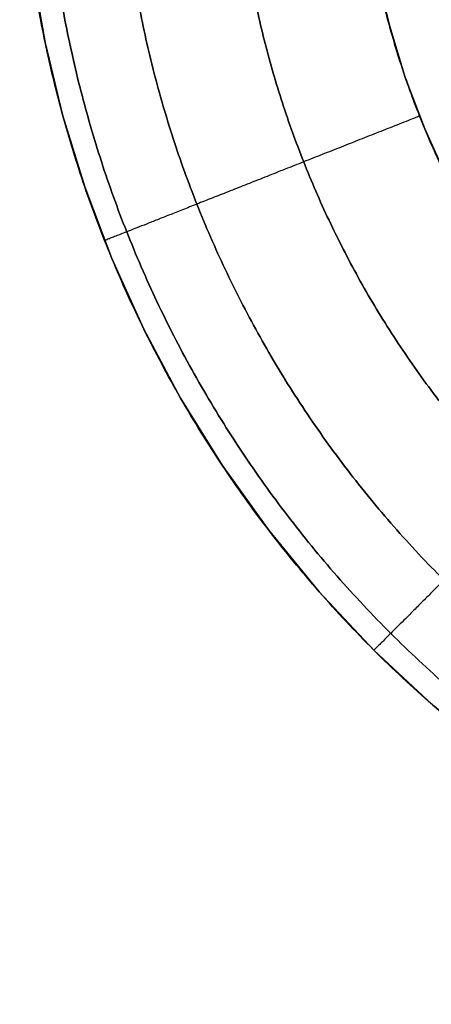
# Model space of a CAD drawing. Units: millimetres. Extents: x -182 to 868, y -1611 to 0.
# Drawn here: x -182 to -174, y -696 to -676 of the extents above; entities that cross this region are included whole.
import ezdxf

# ---------------------------------------------------------------- set-up
doc = ezdxf.new("R2010")
doc.units = ezdxf.units.MM
doc.header["$MEASUREMENT"] = 0
doc.layers.get('0').update_dxf_attribs({"color": 8, "linetype": 'CONTINUOUS'})

# ---------------------------------------------------------------- blocks, each defined once
blk = doc.blocks.new('sgBrepBlock__260774816')
at = {"color": 0, "true_color": 0x000000}
for points in [[(-157.884, -695.902, 396.587), (-159.328, -695.818, 396.587), (-160.795, -695.647, 396.587), (-162.279, -695.383, 396.587), (-163.77, -695.023, 396.587), (-165.261, -694.564, 396.587), (-166.741, -694.004, 396.587), (-168.201, -693.343, 396.587), (-169.631, -692.581, 396.587), (-171.02, -691.72, 396.587), (-172.358, -690.764, 396.587), (-173.635, -689.717, 396.587), (-174.844, -688.586, 396.587), (-175.975, -687.377, 396.587), (-177.021, -686.098, 396.587), (-177.977, -684.76, 396.587), (-178.837, -683.371, 396.587), (-179.598, -681.941, 396.587), (-180.259, -680.48, 396.587), (-180.818, -679, 396.587), (-181.276, -677.509, 396.587), (-181.635, -676.017, 396.587), (-181.899, -674.534, 396.587)], [(-157.682, -688.904, 403.587), (-158.722, -688.844, 403.587), (-159.778, -688.721, 403.587), (-160.846, -688.531, 403.587), (-161.92, -688.272, 403.587), (-162.993, -687.941, 403.587), (-164.059, -687.538, 403.587), (-165.11, -687.062, 403.587), (-166.14, -686.513, 403.587), (-167.14, -685.894, 403.587), (-168.103, -685.205, 403.587), (-169.023, -684.452, 403.587), (-169.893, -683.637, 403.587), (-170.707, -682.766, 403.587), (-171.461, -681.846, 403.587), (-172.149, -680.882, 403.587), (-172.768, -679.882, 403.587), (-173.316, -678.853, 403.587), (-173.792, -677.801, 403.587), (-174.194, -676.735, 403.587), (-174.524, -675.662, 403.587), (-174.783, -674.588, 403.587)]]:
    blk.add_polyline3d(points, dxfattribs=at)
for points in [[(-157.173, -695.42, 399.164), (-157.87, -695.41, 399.164), (-159.285, -695.328, 399.164), (-160.724, -695.16, 399.164), (-162.178, -694.902, 399.164), (-163.64, -694.549, 399.164), (-165.102, -694.099, 399.164), (-166.553, -693.55, 399.164), (-167.984, -692.902, 399.164), (-169.386, -692.155, 399.164), (-170.747, -691.311, 399.164), (-172.059, -690.373, 399.164), (-173.312, -689.347, 399.164), (-174.496, -688.238, 399.164), (-175.605, -687.053, 399.164), (-176.631, -685.8, 399.164), (-177.567, -684.488, 399.164), (-178.411, -683.126, 399.164), (-179.157, -681.724, 399.164), (-179.805, -680.292, 399.164), (-180.353, -678.841, 399.164), (-180.802, -677.379, 399.164), (-181.154, -675.917, 399.164), (-181.412, -674.463, 399.164), (-181.58, -673.024, 399.164), (-181.661, -671.609, 399.164), (-181.671, -670.912, 399.164)], [(-157.172, -693.862, 401.537), (-157.825, -693.852, 401.537), (-159.15, -693.775, 401.537), (-160.497, -693.618, 401.537), (-161.859, -693.376, 401.537), (-163.228, -693.045, 401.537), (-164.597, -692.624, 401.537), (-165.956, -692.11, 401.537), (-167.296, -691.503, 401.537), (-168.608, -690.804, 401.537), (-169.883, -690.013, 401.537), (-171.112, -689.136, 401.537), (-172.285, -688.175, 401.537), (-173.394, -687.136, 401.537), (-174.432, -686.026, 401.537), (-175.392, -684.853, 401.537), (-176.27, -683.624, 401.537), (-177.059, -682.349, 401.537), (-177.758, -681.036, 401.537), (-178.365, -679.696, 401.537), (-178.878, -678.337, 401.537), (-179.299, -676.968, 401.537), (-179.628, -675.599, 401.537), (-179.87, -674.237, 401.537), (-180.027, -672.89, 401.537), (-180.103, -671.564, 401.537), (-180.112, -670.912, 401.537)], [(-157.171, -691.489, 403.095), (-157.756, -691.48, 403.095), (-158.945, -691.411, 403.095), (-160.152, -691.27, 403.095), (-161.373, -691.053, 403.095), (-162.601, -690.757, 403.095), (-163.828, -690.379, 403.095), (-165.046, -689.918, 403.095), (-166.248, -689.374, 403.095), (-167.425, -688.747, 403.095), (-168.568, -688.038, 403.095), (-169.669, -687.251, 403.095), (-170.721, -686.39, 403.095), (-171.715, -685.458, 403.095), (-172.646, -684.463, 403.095), (-173.507, -683.411, 403.095), (-174.294, -682.31, 403.095), (-175.002, -681.166, 403.095), (-175.628, -679.989, 403.095), (-176.172, -678.787, 403.095), (-176.632, -677.569, 403.095), (-177.01, -676.342, 403.095), (-177.305, -675.114, 403.095), (-177.522, -673.893, 403.095), (-177.663, -672.685, 403.095), (-177.731, -671.497, 403.095), (-177.739, -670.912, 403.095)], [(-157.17, -688.912, 403.587), (-157.682, -688.904, 403.587), (-158.722, -688.844, 403.587), (-159.778, -688.721, 403.587), (-160.846, -688.531, 403.587), (-161.92, -688.272, 403.587), (-162.993, -687.941, 403.587), (-164.059, -687.538, 403.587), (-165.11, -687.062, 403.587), (-166.14, -686.513, 403.587), (-167.14, -685.894, 403.587), (-168.103, -685.205, 403.587), (-169.023, -684.452, 403.587), (-169.893, -683.637, 403.587), (-170.707, -682.766, 403.587), (-171.461, -681.846, 403.587), (-172.149, -680.882, 403.587), (-172.768, -679.882, 403.587), (-173.316, -678.853, 403.587), (-173.792, -677.801, 403.587), (-174.194, -676.735, 403.587), (-174.524, -675.662, 403.587), (-174.783, -674.588, 403.587), (-174.972, -673.52, 403.587), (-175.095, -672.463, 403.587), (-175.155, -671.423, 403.587), (-175.162, -670.912, 403.587)], [(-173.899, -677.536, 403.587), (-174.084, -677.609, 403.584), (-174.46, -677.758, 403.561), (-174.842, -677.909, 403.513), (-175.229, -678.062, 403.439), (-175.617, -678.216, 403.339), (-176.006, -678.369, 403.21), (-176.391, -678.522, 403.054), (-176.771, -678.672, 402.868), (-177.144, -678.82, 402.655), (-177.505, -678.963, 402.414), (-177.854, -679.101, 402.147), (-178.187, -679.233, 401.853), (-178.502, -679.357, 401.537), (-178.796, -679.474, 401.198), (-179.069, -679.582, 400.84), (-179.318, -679.68, 400.465), (-179.542, -679.769, 400.076), (-179.74, -679.847, 399.676), (-179.912, -679.916, 399.267), (-180.058, -679.973, 398.852), (-180.177, -680.02, 398.435), (-180.271, -680.057, 398.017), (-180.339, -680.085, 397.601), (-180.384, -680.102, 397.19), (-180.405, -680.111, 396.786), (-180.408, -680.112, 396.587)], [(-169.893, -683.637, 403.587), (-170.034, -683.778, 403.584), (-170.32, -684.064, 403.561), (-170.611, -684.354, 403.513), (-170.904, -684.648, 403.439), (-171.2, -684.943, 403.339), (-171.495, -685.238, 403.21), (-171.788, -685.531, 403.054), (-172.078, -685.821, 402.868), (-172.361, -686.104, 402.655), (-172.636, -686.379, 402.414), (-172.901, -686.644, 402.147), (-173.154, -686.897, 401.853), (-173.394, -687.136, 401.537), (-173.618, -687.36, 401.198), (-173.825, -687.567, 400.84), (-174.015, -687.757, 400.465), (-174.185, -687.927, 400.076), (-174.336, -688.078, 399.676), (-174.467, -688.209, 399.267), (-174.578, -688.319, 398.852), (-174.668, -688.41, 398.435), (-174.74, -688.481, 398.017), (-174.792, -688.533, 397.601), (-174.826, -688.567, 397.19), (-174.842, -688.584, 396.786), (-174.844, -688.586, 396.587)]]:
    blk.add_spline(points, degree=3, dxfattribs=at)
at = {"color": 0, "true_color": 0x000000, "invisible_edges": 15}
for points in [[(-180.679, -673.494, 400.708), (-179.589, -676, 401.489), (-180.022, -673.422, 401.489)], [(-180.022, -673.422, 401.489), (-178.839, -675.83, 402.166), (-179.257, -673.338, 402.166)], [(-180.022, -673.422, 401.489), (-179.589, -676, 401.489), (-178.839, -675.83, 402.166)], [(-179.257, -673.338, 402.166), (-178.009, -675.642, 402.719), (-178.411, -673.245, 402.719)], [(-179.257, -673.338, 402.166), (-178.839, -675.83, 402.166), (-178.009, -675.642, 402.719)], [(-178.411, -673.245, 402.719), (-178.009, -675.642, 402.719), (-177.128, -675.442, 403.135)], [(-181.925, -673.631, 397.698), (-182.013, -673.641, 396.587), (-181.456, -676.424, 397.698)], [(-181.925, -673.631, 397.698), (-181.456, -676.424, 397.698), (-181.643, -673.6, 398.839)], [(-181.643, -673.6, 398.839), (-180.756, -676.265, 399.848), (-181.212, -673.553, 399.848)], [(-181.643, -673.6, 398.839), (-181.18, -676.361, 398.839), (-180.756, -676.265, 399.848)], [(-181.643, -673.6, 398.839), (-181.456, -676.424, 397.698), (-181.18, -676.361, 398.839)], [(-181.212, -673.553, 399.848), (-180.234, -676.147, 400.708), (-180.679, -673.494, 400.708)], [(-181.212, -673.553, 399.848), (-180.756, -676.265, 399.848), (-180.234, -676.147, 400.708)], [(-180.679, -673.494, 400.708), (-180.234, -676.147, 400.708), (-179.589, -676, 401.489)], [(-181.456, -676.424, 397.698), (-182.013, -673.641, 396.587), (-181.543, -676.444, 396.587)], [(-175.462, -675.064, 403.545), (-174.002, -677.27, 403.587), (-174.716, -674.895, 403.587)], [(-177.128, -675.442, 403.135), (-175.451, -677.817, 403.413), (-176.227, -675.238, 403.413)], [(-176.227, -675.238, 403.413), (-175.451, -677.817, 403.413), (-175.462, -675.064, 403.545)], [(-175.462, -675.064, 403.545), (-174.717, -677.54, 403.545), (-174.002, -677.27, 403.587)], [(-175.462, -675.064, 403.545), (-175.451, -677.817, 403.413), (-174.717, -677.54, 403.545)], [(-178.009, -675.642, 402.719), (-176.316, -678.144, 403.135), (-177.128, -675.442, 403.135)], [(-177.128, -675.442, 403.135), (-176.316, -678.144, 403.135), (-175.451, -677.817, 403.413)], [(-178.839, -675.83, 402.166), (-177.16, -678.463, 402.719), (-178.009, -675.642, 402.719)], [(-178.009, -675.642, 402.719), (-177.16, -678.463, 402.719), (-176.316, -678.144, 403.135)], [(-179.589, -676, 401.489), (-177.957, -678.763, 402.166), (-178.839, -675.83, 402.166)], [(-178.839, -675.83, 402.166), (-177.957, -678.763, 402.166), (-177.16, -678.463, 402.719)], [(-180.234, -676.147, 400.708), (-178.676, -679.035, 401.489), (-179.589, -676, 401.489)], [(-179.589, -676, 401.489), (-178.676, -679.035, 401.489), (-177.957, -678.763, 402.166)], [(-181.18, -676.361, 398.839), (-179.796, -679.458, 399.848), (-180.756, -676.265, 399.848)], [(-180.756, -676.265, 399.848), (-179.296, -679.269, 400.708), (-180.234, -676.147, 400.708)], [(-180.756, -676.265, 399.848), (-179.796, -679.458, 399.848), (-179.296, -679.269, 400.708)], [(-180.234, -676.147, 400.708), (-179.296, -679.269, 400.708), (-178.676, -679.035, 401.489)], [(-181.456, -676.424, 397.698), (-181.543, -676.444, 396.587), (-180.551, -679.743, 396.587)], [(-181.456, -676.424, 397.698), (-180.468, -679.711, 397.698), (-181.18, -676.361, 398.839)], [(-181.456, -676.424, 397.698), (-180.551, -679.743, 396.587), (-180.468, -679.711, 397.698)], [(-181.18, -676.361, 398.839), (-180.203, -679.611, 398.839), (-179.796, -679.458, 399.848)], [(-181.18, -676.361, 398.839), (-180.468, -679.711, 397.698), (-180.203, -679.611, 398.839)], [(-174.717, -677.54, 403.545), (-172.932, -679.591, 403.587), (-174.002, -677.27, 403.587)], [(-175.451, -677.817, 403.413), (-174.289, -680.338, 403.413), (-174.717, -677.54, 403.545)], [(-174.717, -677.54, 403.545), (-173.601, -679.96, 403.545), (-172.932, -679.591, 403.587)], [(-174.717, -677.54, 403.545), (-174.289, -680.338, 403.413), (-173.601, -679.96, 403.545)], [(-176.316, -678.144, 403.135), (-174.289, -680.338, 403.413), (-175.451, -677.817, 403.413)], [(-177.16, -678.463, 402.719), (-175.098, -680.784, 403.135), (-176.316, -678.144, 403.135)], [(-176.316, -678.144, 403.135), (-175.098, -680.784, 403.135), (-174.289, -680.338, 403.413)], [(-177.957, -678.763, 402.166), (-175.889, -681.219, 402.719), (-177.16, -678.463, 402.719)], [(-177.16, -678.463, 402.719), (-175.889, -681.219, 402.719), (-175.098, -680.784, 403.135)], [(-178.676, -679.035, 401.489), (-176.635, -681.629, 402.166), (-177.957, -678.763, 402.166)], [(-177.957, -678.763, 402.166), (-176.635, -681.629, 402.166), (-175.889, -681.219, 402.719)], [(-179.296, -679.269, 400.708), (-177.309, -682, 401.489), (-178.676, -679.035, 401.489)], [(-178.676, -679.035, 401.489), (-177.309, -682, 401.489), (-176.635, -681.629, 402.166)], [(-179.796, -679.458, 399.848), (-177.889, -682.32, 400.708), (-179.296, -679.269, 400.708)], [(-179.296, -679.269, 400.708), (-177.889, -682.32, 400.708), (-177.309, -682, 401.489)], [(-180.203, -679.611, 398.839), (-178.358, -682.578, 399.848), (-179.796, -679.458, 399.848)], [(-179.796, -679.458, 399.848), (-178.358, -682.578, 399.848), (-177.889, -682.32, 400.708)], [(-180.468, -679.711, 397.698), (-180.551, -679.743, 396.587), (-179.064, -682.966, 396.587)], [(-180.468, -679.711, 397.698), (-178.986, -682.924, 397.698), (-180.203, -679.611, 398.839)], [(-180.468, -679.711, 397.698), (-179.064, -682.966, 396.587), (-178.986, -682.924, 397.698)], [(-180.203, -679.611, 398.839), (-178.738, -682.787, 398.839), (-178.358, -682.578, 399.848)], [(-180.203, -679.611, 398.839), (-178.986, -682.924, 397.698), (-178.738, -682.787, 398.839)], [(-174.289, -680.338, 403.413), (-172.747, -682.715, 403.413), (-173.601, -679.96, 403.545)], [(-175.098, -680.784, 403.135), (-172.747, -682.715, 403.413), (-174.289, -680.338, 403.413)], [(-175.889, -681.219, 402.719), (-173.483, -683.272, 403.135), (-175.098, -680.784, 403.135)], [(-175.098, -680.784, 403.135), (-173.483, -683.272, 403.135), (-172.747, -682.715, 403.413)], [(-176.635, -681.629, 402.166), (-174.203, -683.817, 402.719), (-175.889, -681.219, 402.719)], [(-175.889, -681.219, 402.719), (-174.203, -683.817, 402.719), (-173.483, -683.272, 403.135)], [(-177.309, -682, 401.489), (-174.881, -684.331, 402.166), (-176.635, -681.629, 402.166)], [(-176.635, -681.629, 402.166), (-174.881, -684.331, 402.166), (-174.203, -683.817, 402.719)], [(-177.889, -682.32, 400.708), (-175.495, -684.796, 401.489), (-177.309, -682, 401.489)], [(-177.309, -682, 401.489), (-175.495, -684.796, 401.489), (-174.881, -684.331, 402.166)], [(-178.358, -682.578, 399.848), (-176.022, -685.195, 400.708), (-177.889, -682.32, 400.708)], [(-177.889, -682.32, 400.708), (-176.022, -685.195, 400.708), (-175.495, -684.796, 401.489)], [(-178.738, -682.787, 398.839), (-176.449, -685.519, 399.848), (-178.358, -682.578, 399.848)], [(-178.358, -682.578, 399.848), (-176.449, -685.519, 399.848), (-176.022, -685.195, 400.708)], [(-178.986, -682.924, 397.698), (-177.021, -685.952, 397.698), (-178.738, -682.787, 398.839)], [(-178.738, -682.787, 398.839), (-176.795, -685.781, 398.839), (-176.449, -685.519, 399.848)], [(-178.738, -682.787, 398.839), (-177.021, -685.952, 397.698), (-176.795, -685.781, 398.839)], [(-178.986, -682.924, 397.698), (-179.064, -682.966, 396.587), (-177.021, -685.952, 397.698)], [(-177.021, -685.952, 397.698), (-179.064, -682.966, 396.587), (-177.092, -686.005, 396.587)], [(-174.203, -683.817, 402.719), (-171.504, -685.522, 403.135), (-173.483, -683.272, 403.135)], [(-174.881, -684.331, 402.166), (-172.137, -686.167, 402.719), (-174.203, -683.817, 402.719)], [(-174.203, -683.817, 402.719), (-172.137, -686.167, 402.719), (-171.504, -685.522, 403.135)], [(-175.495, -684.796, 401.489), (-172.733, -686.774, 402.166), (-174.881, -684.331, 402.166)], [(-174.881, -684.331, 402.166), (-172.733, -686.774, 402.166), (-172.137, -686.167, 402.719)], [(-176.022, -685.195, 400.708), (-173.272, -687.323, 401.489), (-175.495, -684.796, 401.489)], [(-175.495, -684.796, 401.489), (-173.272, -687.323, 401.489), (-172.733, -686.774, 402.166)], [(-176.449, -685.519, 399.848), (-173.735, -687.795, 400.708), (-176.022, -685.195, 400.708)], [(-176.022, -685.195, 400.708), (-173.735, -687.795, 400.708), (-173.272, -687.323, 401.489)], [(-176.795, -685.781, 398.839), (-174.11, -688.177, 399.848), (-176.449, -685.519, 399.848)], [(-176.449, -685.519, 399.848), (-174.11, -688.177, 399.848), (-173.735, -687.795, 400.708)], [(-177.021, -685.952, 397.698), (-174.613, -688.689, 397.698), (-176.795, -685.781, 398.839)], [(-176.795, -685.781, 398.839), (-174.415, -688.487, 398.839), (-174.11, -688.177, 399.848)], [(-176.795, -685.781, 398.839), (-174.613, -688.689, 397.698), (-174.415, -688.487, 398.839)], [(-177.021, -685.952, 397.698), (-177.092, -686.005, 396.587), (-174.675, -688.753, 396.587)], [(-177.021, -685.952, 397.698), (-174.675, -688.753, 396.587), (-174.613, -688.689, 397.698)], [(-173.735, -687.795, 400.708), (-170.706, -689.497, 401.489), (-173.272, -687.323, 401.489)], [(-174.11, -688.177, 399.848), (-171.095, -690.032, 400.708), (-173.735, -687.795, 400.708)], [(-173.735, -687.795, 400.708), (-171.095, -690.032, 400.708), (-170.706, -689.497, 401.489)], [(-174.415, -688.487, 398.839), (-171.411, -690.465, 399.848), (-174.11, -688.177, 399.848)], [(-174.11, -688.177, 399.848), (-171.411, -690.465, 399.848), (-171.095, -690.032, 400.708)], [(-174.613, -688.689, 397.698), (-171.833, -691.045, 397.698), (-174.415, -688.487, 398.839)], [(-174.415, -688.487, 398.839), (-171.666, -690.816, 398.839), (-171.411, -690.465, 399.848)], [(-174.415, -688.487, 398.839), (-171.833, -691.045, 397.698), (-171.666, -690.816, 398.839)], [(-174.613, -688.689, 397.698), (-174.675, -688.753, 396.587), (-171.885, -691.117, 396.587)], [(-174.613, -688.689, 397.698), (-171.885, -691.117, 396.587), (-171.833, -691.045, 397.698)]]:
    blk.add_3dface(points, dxfattribs=at)
blk = doc.blocks.new('sgBrepBlock__260776864')
at = {"color": 0, "true_color": 0x000000}
blk.add_polyline3d([(-157.682, -688.904, 403.587), (-158.722, -688.844, 403.587), (-159.778, -688.721, 403.587), (-160.846, -688.531, 403.587), (-161.92, -688.272, 403.587), (-162.993, -687.941, 403.587), (-164.059, -687.538, 403.587), (-165.11, -687.062, 403.587), (-166.14, -686.513, 403.587), (-167.14, -685.894, 403.587), (-168.103, -685.205, 403.587), (-169.023, -684.452, 403.587), (-169.893, -683.637, 403.587), (-170.707, -682.766, 403.587), (-171.461, -681.846, 403.587), (-172.149, -680.882, 403.587), (-172.768, -679.882, 403.587), (-173.316, -678.853, 403.587), (-173.792, -677.801, 403.587), (-174.194, -676.735, 403.587), (-174.524, -675.662, 403.587), (-174.783, -674.588, 403.587)], dxfattribs=at)
at = {"color": 0, "true_color": 0x000000, "invisible_edges": 15}
for points in [[(-168.984, -674.252, 403.587), (-174.716, -674.895, 403.587), (-174.002, -677.27, 403.587)], [(-168.984, -674.252, 403.587), (-174.002, -677.27, 403.587), (-168.458, -676.348, 403.587)], [(-168.458, -676.348, 403.587), (-174.002, -677.27, 403.587), (-172.932, -679.591, 403.587)]]:
    blk.add_3dface(points, dxfattribs=at)
blk = doc.blocks.new('sgBrepBlock__260777632')
at = {"color": 0, "true_color": 0x000000}
for points in [[(-157.884, -695.902, 396.587), (-159.328, -695.818, 396.587), (-160.795, -695.647, 396.587), (-162.279, -695.383, 396.587), (-163.77, -695.023, 396.587), (-165.261, -694.564, 396.587), (-166.741, -694.004, 396.587), (-168.201, -693.343, 396.587), (-169.631, -692.581, 396.587), (-171.02, -691.72, 396.587), (-172.358, -690.764, 396.587), (-173.635, -689.717, 396.587), (-174.844, -688.586, 396.587), (-175.975, -687.377, 396.587), (-177.021, -686.098, 396.587), (-177.977, -684.76, 396.587), (-178.837, -683.371, 396.587), (-179.598, -681.941, 396.587), (-180.259, -680.48, 396.587), (-180.818, -679, 396.587), (-181.276, -677.509, 396.587), (-181.635, -676.017, 396.587), (-181.899, -674.534, 396.587)], [(-181.899, -674.534, 380.587), (-181.635, -676.017, 380.587), (-181.276, -677.509, 380.587), (-180.818, -679, 380.587), (-180.259, -680.48, 380.587), (-179.598, -681.941, 380.587), (-178.837, -683.371, 380.587), (-177.977, -684.76, 380.587), (-177.021, -686.098, 380.587), (-175.975, -687.377, 380.587), (-174.844, -688.586, 380.587), (-173.635, -689.717, 380.587), (-172.358, -690.764, 380.587), (-171.02, -691.72, 380.587), (-169.631, -692.581, 380.587), (-168.201, -693.343, 380.587), (-166.741, -694.004, 380.587), (-165.261, -694.564, 380.587), (-163.77, -695.023, 380.587), (-162.279, -695.383, 380.587), (-160.795, -695.647, 380.587), (-159.328, -695.818, 380.587), (-157.884, -695.902, 380.587)]]:
    blk.add_polyline3d(points, dxfattribs=at)
for points in [[(-157.173, -695.912, 380.587), (-157.884, -695.902, 380.587), (-159.328, -695.818, 380.587), (-160.795, -695.647, 380.587), (-162.279, -695.383, 380.587), (-163.77, -695.023, 380.587), (-165.261, -694.564, 380.587), (-166.741, -694.004, 380.587), (-168.201, -693.343, 380.587), (-169.631, -692.581, 380.587), (-171.02, -691.72, 380.587), (-172.358, -690.764, 380.587), (-173.635, -689.717, 380.587), (-174.844, -688.586, 380.587), (-175.975, -687.377, 380.587), (-177.021, -686.098, 380.587), (-177.977, -684.76, 380.587), (-178.837, -683.371, 380.587), (-179.598, -681.941, 380.587), (-180.259, -680.48, 380.587), (-180.818, -679, 380.587), (-181.276, -677.509, 380.587), (-181.635, -676.017, 380.587), (-181.899, -674.534, 380.587), (-182.069, -673.066, 380.587), (-182.152, -671.623, 380.587), (-182.162, -670.912, 380.587)], [(-157.173, -695.912, 384.587), (-157.884, -695.902, 384.587), (-159.328, -695.818, 384.587), (-160.795, -695.647, 384.587), (-162.279, -695.383, 384.587), (-163.77, -695.023, 384.587), (-165.261, -694.564, 384.587), (-166.741, -694.004, 384.587), (-168.201, -693.343, 384.587), (-169.631, -692.581, 384.587), (-171.02, -691.72, 384.587), (-172.358, -690.764, 384.587), (-173.635, -689.717, 384.587), (-174.844, -688.586, 384.587), (-175.975, -687.377, 384.587), (-177.021, -686.098, 384.587), (-177.977, -684.76, 384.587), (-178.837, -683.371, 384.587), (-179.598, -681.941, 384.587), (-180.259, -680.48, 384.587), (-180.818, -679, 384.587), (-181.276, -677.509, 384.587), (-181.635, -676.017, 384.587), (-181.899, -674.534, 384.587), (-182.069, -673.066, 384.587), (-182.152, -671.623, 384.587), (-182.162, -670.912, 384.587)], [(-157.173, -695.912, 388.587), (-157.884, -695.902, 388.587), (-159.328, -695.818, 388.587), (-160.795, -695.647, 388.587), (-162.279, -695.383, 388.587), (-163.77, -695.023, 388.587), (-165.261, -694.564, 388.587), (-166.741, -694.004, 388.587), (-168.201, -693.343, 388.587), (-169.631, -692.581, 388.587), (-171.02, -691.72, 388.587), (-172.358, -690.764, 388.587), (-173.635, -689.717, 388.587), (-174.844, -688.586, 388.587), (-175.975, -687.377, 388.587), (-177.021, -686.098, 388.587), (-177.977, -684.76, 388.587), (-178.837, -683.371, 388.587), (-179.598, -681.941, 388.587), (-180.259, -680.48, 388.587), (-180.818, -679, 388.587), (-181.276, -677.509, 388.587), (-181.635, -676.017, 388.587), (-181.899, -674.534, 388.587), (-182.069, -673.066, 388.587), (-182.152, -671.623, 388.587), (-182.162, -670.912, 388.587)], [(-157.173, -695.912, 392.587), (-157.884, -695.902, 392.587), (-159.328, -695.818, 392.587), (-160.795, -695.647, 392.587), (-162.279, -695.383, 392.587), (-163.77, -695.023, 392.587), (-165.261, -694.564, 392.587), (-166.741, -694.004, 392.587), (-168.201, -693.343, 392.587), (-169.631, -692.581, 392.587), (-171.02, -691.72, 392.587), (-172.358, -690.764, 392.587), (-173.635, -689.717, 392.587), (-174.844, -688.586, 392.587), (-175.975, -687.377, 392.587), (-177.021, -686.098, 392.587), (-177.977, -684.76, 392.587), (-178.837, -683.371, 392.587), (-179.598, -681.941, 392.587), (-180.259, -680.48, 392.587), (-180.818, -679, 392.587), (-181.276, -677.509, 392.587), (-181.635, -676.017, 392.587), (-181.899, -674.534, 392.587), (-182.069, -673.066, 392.587), (-182.152, -671.623, 392.587), (-182.162, -670.912, 392.587)], [(-180.408, -680.112, 380.587), (-180.408, -680.112, 396.587)], [(-174.844, -688.586, 380.587), (-174.844, -688.586, 396.587)]]:
    blk.add_spline(points, degree=3, dxfattribs=at)
at = {"color": 0, "true_color": 0x000000, "invisible_edges": 15}
for points in [[(-182.013, -673.641, 396.587), (-181.846, -674.879, 380.587), (-181.543, -676.444, 396.587)], [(-181.543, -676.444, 396.587), (-181.846, -674.879, 380.587), (-180.834, -678.952, 380.587)], [(-181.543, -676.444, 396.587), (-180.834, -678.952, 380.587), (-180.551, -679.743, 396.587)], [(-180.551, -679.743, 396.587), (-180.834, -678.952, 380.587), (-179.285, -682.557, 380.587)], [(-180.551, -679.743, 396.587), (-179.285, -682.557, 380.587), (-179.064, -682.966, 396.587)], [(-179.064, -682.966, 396.587), (-179.285, -682.557, 380.587), (-177.374, -685.626, 380.587)], [(-179.064, -682.966, 396.587), (-177.374, -685.626, 380.587), (-177.092, -686.005, 396.587)], [(-177.092, -686.005, 396.587), (-177.374, -685.626, 380.587), (-175.011, -688.417, 380.587)], [(-177.092, -686.005, 396.587), (-175.011, -688.417, 380.587), (-174.675, -688.753, 396.587)], [(-174.675, -688.753, 396.587), (-175.011, -688.417, 380.587), (-172.265, -690.835, 380.587)], [(-174.675, -688.753, 396.587), (-172.265, -690.835, 380.587), (-171.885, -691.117, 396.587)]]:
    blk.add_3dface(points, dxfattribs=at)
blk = doc.blocks.new('sgBrepBlock__260779936')
at = {"color": 0, "true_color": 0x000000}
blk.add_polyline3d([(-174.783, -674.588, 373.587), (-174.524, -675.662, 373.587), (-174.194, -676.735, 373.587), (-173.792, -677.801, 373.587), (-173.316, -678.853, 373.587), (-172.768, -679.882, 373.587), (-172.149, -680.882, 373.587), (-171.461, -681.846, 373.587), (-170.707, -682.766, 373.587), (-169.893, -683.637, 373.587), (-169.023, -684.452, 373.587), (-168.103, -685.205, 373.587), (-167.14, -685.894, 373.587), (-166.14, -686.513, 373.587), (-165.11, -687.062, 373.587), (-164.059, -687.538, 373.587), (-162.993, -687.941, 373.587), (-161.92, -688.272, 373.587), (-160.846, -688.531, 373.587), (-159.778, -688.721, 373.587), (-158.722, -688.844, 373.587), (-157.682, -688.904, 373.587)], dxfattribs=at)
at = {"color": 0, "true_color": 0x000000, "invisible_edges": 15}
for points in [[(-168.911, -674.659, 373.587), (-174.206, -676.7, 373.587), (-174.934, -673.768, 373.587)], [(-168.911, -674.659, 373.587), (-168.454, -676.358, 373.587), (-174.206, -676.7, 373.587)], [(-168.454, -676.358, 373.587), (-173.09, -679.296, 373.587), (-174.206, -676.7, 373.587)]]:
    blk.add_3dface(points, dxfattribs=at)
blk = doc.blocks.new('sgBrepBlock__260780960')
at = {"color": 0, "true_color": 0x000000}
for points in [[(-181.899, -674.534, 380.587), (-181.635, -676.017, 380.587), (-181.276, -677.509, 380.587), (-180.818, -679, 380.587), (-180.259, -680.48, 380.587), (-179.598, -681.941, 380.587), (-178.837, -683.371, 380.587), (-177.977, -684.76, 380.587), (-177.021, -686.098, 380.587), (-175.975, -687.377, 380.587), (-174.844, -688.586, 380.587), (-173.635, -689.717, 380.587), (-172.358, -690.764, 380.587), (-171.02, -691.72, 380.587), (-169.631, -692.581, 380.587), (-168.201, -693.343, 380.587), (-166.741, -694.004, 380.587), (-165.261, -694.564, 380.587), (-163.77, -695.023, 380.587), (-162.279, -695.383, 380.587), (-160.795, -695.647, 380.587), (-159.328, -695.818, 380.587), (-157.884, -695.902, 380.587)], [(-174.783, -674.588, 373.587), (-174.524, -675.662, 373.587), (-174.194, -676.735, 373.587), (-173.792, -677.801, 373.587), (-173.316, -678.853, 373.587), (-172.768, -679.882, 373.587), (-172.149, -680.882, 373.587), (-171.461, -681.846, 373.587), (-170.707, -682.766, 373.587), (-169.893, -683.637, 373.587), (-169.023, -684.452, 373.587), (-168.103, -685.205, 373.587), (-167.14, -685.894, 373.587), (-166.14, -686.513, 373.587), (-165.11, -687.062, 373.587), (-164.059, -687.538, 373.587), (-162.993, -687.941, 373.587), (-161.92, -688.272, 373.587), (-160.846, -688.531, 373.587), (-159.778, -688.721, 373.587), (-158.722, -688.844, 373.587), (-157.682, -688.904, 373.587)]]:
    blk.add_polyline3d(points, dxfattribs=at)
for points in [[(-181.671, -670.912, 378.01), (-181.661, -671.609, 378.01), (-181.58, -673.024, 378.01), (-181.412, -674.463, 378.01), (-181.154, -675.917, 378.01), (-180.802, -677.379, 378.01), (-180.353, -678.841, 378.01), (-179.805, -680.292, 378.01), (-179.157, -681.724, 378.01), (-178.411, -683.126, 378.01), (-177.567, -684.488, 378.01), (-176.631, -685.8, 378.01), (-175.605, -687.053, 378.01), (-174.496, -688.238, 378.01), (-173.312, -689.347, 378.01), (-172.059, -690.373, 378.01), (-170.747, -691.311, 378.01), (-169.386, -692.155, 378.01), (-167.984, -692.902, 378.01), (-166.553, -693.55, 378.01), (-165.102, -694.099, 378.01), (-163.64, -694.549, 378.01), (-162.178, -694.902, 378.01), (-160.724, -695.16, 378.01), (-159.285, -695.328, 378.01), (-157.87, -695.41, 378.01), (-157.173, -695.42, 378.01)], [(-180.112, -670.912, 375.637), (-180.103, -671.564, 375.637), (-180.027, -672.89, 375.637), (-179.87, -674.237, 375.637), (-179.628, -675.599, 375.637), (-179.299, -676.968, 375.637), (-178.878, -678.337, 375.637), (-178.365, -679.696, 375.637), (-177.758, -681.036, 375.637), (-177.059, -682.349, 375.637), (-176.27, -683.624, 375.637), (-175.392, -684.853, 375.637), (-174.432, -686.026, 375.637), (-173.394, -687.136, 375.637), (-172.285, -688.175, 375.637), (-171.112, -689.136, 375.637), (-169.883, -690.013, 375.637), (-168.608, -690.804, 375.637), (-167.296, -691.503, 375.637), (-165.956, -692.11, 375.637), (-164.597, -692.624, 375.637), (-163.228, -693.045, 375.637), (-161.859, -693.376, 375.637), (-160.497, -693.618, 375.637), (-159.15, -693.775, 375.637), (-157.825, -693.852, 375.637), (-157.172, -693.862, 375.637)], [(-177.739, -670.912, 374.078), (-177.731, -671.497, 374.078), (-177.663, -672.685, 374.078), (-177.522, -673.893, 374.078), (-177.305, -675.114, 374.078), (-177.01, -676.342, 374.078), (-176.632, -677.569, 374.078), (-176.172, -678.787, 374.078), (-175.628, -679.989, 374.078), (-175.002, -681.166, 374.078), (-174.294, -682.31, 374.078), (-173.507, -683.411, 374.078), (-172.646, -684.463, 374.078), (-171.715, -685.458, 374.078), (-170.721, -686.39, 374.078), (-169.669, -687.251, 374.078), (-168.568, -688.038, 374.078), (-167.425, -688.747, 374.078), (-166.248, -689.374, 374.078), (-165.046, -689.918, 374.078), (-163.828, -690.379, 374.078), (-162.601, -690.757, 374.078), (-161.373, -691.053, 374.078), (-160.152, -691.27, 374.078), (-158.945, -691.411, 374.078), (-157.756, -691.48, 374.078), (-157.171, -691.489, 374.078)], [(-175.162, -670.912, 373.587), (-175.155, -671.423, 373.587), (-175.095, -672.463, 373.587), (-174.972, -673.52, 373.587), (-174.783, -674.588, 373.587), (-174.524, -675.662, 373.587), (-174.194, -676.735, 373.587), (-173.792, -677.801, 373.587), (-173.316, -678.853, 373.587), (-172.768, -679.882, 373.587), (-172.149, -680.882, 373.587), (-171.461, -681.846, 373.587), (-170.707, -682.766, 373.587), (-169.893, -683.637, 373.587), (-169.023, -684.452, 373.587), (-168.103, -685.205, 373.587), (-167.14, -685.894, 373.587), (-166.14, -686.513, 373.587), (-165.11, -687.062, 373.587), (-164.059, -687.538, 373.587), (-162.993, -687.941, 373.587), (-161.92, -688.272, 373.587), (-160.846, -688.531, 373.587), (-159.778, -688.721, 373.587), (-158.722, -688.844, 373.587), (-157.682, -688.904, 373.587), (-157.17, -688.912, 373.587)], [(-173.899, -677.536, 373.587), (-174.084, -677.609, 373.59), (-174.46, -677.758, 373.613), (-174.842, -677.909, 373.661), (-175.229, -678.062, 373.734), (-175.617, -678.216, 373.835), (-176.006, -678.369, 373.964), (-176.391, -678.522, 374.12), (-176.771, -678.672, 374.305), (-177.144, -678.82, 374.519), (-177.505, -678.963, 374.759), (-177.854, -679.101, 375.027), (-178.187, -679.233, 375.32), (-178.502, -679.357, 375.637), (-178.796, -679.474, 375.976), (-179.069, -679.582, 376.334), (-179.318, -679.68, 376.708), (-179.542, -679.769, 377.098), (-179.74, -679.847, 377.498), (-179.912, -679.916, 377.907), (-180.058, -679.973, 378.322), (-180.177, -680.02, 378.739), (-180.271, -680.057, 379.157), (-180.339, -680.085, 379.572), (-180.384, -680.102, 379.983), (-180.405, -680.111, 380.388), (-180.408, -680.112, 380.587)], [(-169.893, -683.637, 373.587), (-170.034, -683.778, 373.59), (-170.32, -684.064, 373.613), (-170.611, -684.354, 373.661), (-170.904, -684.648, 373.734), (-171.2, -684.943, 373.835), (-171.495, -685.238, 373.964), (-171.788, -685.531, 374.12), (-172.078, -685.821, 374.305), (-172.361, -686.104, 374.519), (-172.636, -686.379, 374.759), (-172.901, -686.644, 375.027), (-173.154, -686.897, 375.32), (-173.394, -687.136, 375.637), (-173.618, -687.36, 375.976), (-173.825, -687.567, 376.334), (-174.015, -687.757, 376.708), (-174.185, -687.927, 377.098), (-174.336, -688.078, 377.498), (-174.467, -688.209, 377.907), (-174.578, -688.319, 378.322), (-174.668, -688.41, 378.739), (-174.74, -688.481, 379.157), (-174.792, -688.533, 379.572), (-174.826, -688.567, 379.983), (-174.842, -688.584, 380.388), (-174.844, -688.586, 380.587)]]:
    blk.add_spline(points, degree=3, dxfattribs=at)
at = {"color": 0, "true_color": 0x000000, "invisible_edges": 15}
for points in [[(-174.93, -676.946, 373.629), (-175.689, -673.89, 373.629), (-174.934, -673.768, 373.587)], [(-174.93, -676.946, 373.629), (-174.934, -673.768, 373.587), (-174.206, -676.7, 373.587)], [(-176.548, -677.496, 374.038), (-177.376, -674.161, 374.038), (-176.464, -674.014, 373.76)], [(-176.548, -677.496, 374.038), (-176.464, -674.014, 373.76), (-175.673, -677.199, 373.76)], [(-175.673, -677.199, 373.76), (-176.464, -674.014, 373.76), (-175.689, -673.89, 373.629)], [(-175.673, -677.199, 373.76), (-175.689, -673.89, 373.629), (-174.93, -676.946, 373.629)], [(-177.403, -677.786, 374.455), (-178.268, -674.304, 374.455), (-177.376, -674.161, 374.038)], [(-177.403, -677.786, 374.455), (-177.376, -674.161, 374.038), (-176.548, -677.496, 374.038)], [(-178.209, -678.06, 375.007), (-179.868, -674.561, 375.684), (-179.108, -674.439, 375.007)], [(-178.209, -678.06, 375.007), (-179.108, -674.439, 375.007), (-178.268, -674.304, 374.455)], [(-178.209, -678.06, 375.007), (-178.268, -674.304, 374.455), (-177.403, -677.786, 374.455)], [(-179.564, -678.52, 376.466), (-180.521, -674.666, 376.466), (-179.868, -674.561, 375.684)], [(-178.937, -678.307, 375.684), (-179.868, -674.561, 375.684), (-178.209, -678.06, 375.007)], [(-179.564, -678.52, 376.466), (-179.868, -674.561, 375.684), (-178.937, -678.307, 375.684)], [(-180.75, -678.923, 379.476), (-181.758, -674.865, 379.476), (-181.478, -674.82, 378.335)], [(-180.482, -678.832, 378.335), (-181.478, -674.82, 378.335), (-181.05, -674.751, 377.325)], [(-180.75, -678.923, 379.476), (-181.478, -674.82, 378.335), (-180.482, -678.832, 378.335)], [(-180.071, -678.692, 377.325), (-181.05, -674.751, 377.325), (-180.521, -674.666, 376.466)], [(-180.482, -678.832, 378.335), (-181.05, -674.751, 377.325), (-180.071, -678.692, 377.325)], [(-180.071, -678.692, 377.325), (-180.521, -674.666, 376.466), (-179.564, -678.52, 376.466)], [(-180.75, -678.923, 379.476), (-181.846, -674.879, 380.587), (-181.758, -674.865, 379.476)], [(-180.75, -678.923, 379.476), (-180.834, -678.952, 380.587), (-181.846, -674.879, 380.587)], [(-173.767, -679.652, 373.629), (-174.93, -676.946, 373.629), (-174.206, -676.7, 373.587)], [(-173.767, -679.652, 373.629), (-174.206, -676.7, 373.587), (-173.09, -679.296, 373.587)], [(-173.767, -679.652, 373.629), (-175.673, -677.199, 373.76), (-174.93, -676.946, 373.629)], [(-175.279, -680.448, 374.038), (-176.548, -677.496, 374.038), (-175.673, -677.199, 373.76)], [(-174.461, -680.018, 373.76), (-175.673, -677.199, 373.76), (-173.767, -679.652, 373.629)], [(-175.279, -680.448, 374.038), (-175.673, -677.199, 373.76), (-174.461, -680.018, 373.76)], [(-175.279, -680.448, 374.038), (-177.403, -677.786, 374.455), (-176.548, -677.496, 374.038)], [(-176.078, -680.869, 374.455), (-178.209, -678.06, 375.007), (-177.403, -677.786, 374.455)], [(-176.078, -680.869, 374.455), (-177.403, -677.786, 374.455), (-175.279, -680.448, 374.038)], [(-176.831, -681.265, 375.007), (-178.937, -678.307, 375.684), (-178.209, -678.06, 375.007)], [(-176.831, -681.265, 375.007), (-178.209, -678.06, 375.007), (-176.078, -680.869, 374.455)], [(-178.097, -681.932, 376.466), (-179.564, -678.52, 376.466), (-178.937, -678.307, 375.684)], [(-177.512, -681.624, 375.684), (-178.937, -678.307, 375.684), (-176.831, -681.265, 375.007)], [(-178.097, -681.932, 376.466), (-178.937, -678.307, 375.684), (-177.512, -681.624, 375.684)], [(-178.571, -682.181, 377.325), (-180.071, -678.692, 377.325), (-179.564, -678.52, 376.466)], [(-178.571, -682.181, 377.325), (-179.564, -678.52, 376.466), (-178.097, -681.932, 376.466)], [(-178.955, -682.383, 378.335), (-180.482, -678.832, 378.335), (-180.071, -678.692, 377.325)], [(-178.955, -682.383, 378.335), (-180.071, -678.692, 377.325), (-178.571, -682.181, 377.325)], [(-179.206, -682.515, 379.476), (-180.834, -678.952, 380.587), (-180.75, -678.923, 379.476)], [(-179.206, -682.515, 379.476), (-180.75, -678.923, 379.476), (-180.482, -678.832, 378.335)], [(-179.206, -682.515, 379.476), (-180.482, -678.832, 378.335), (-178.955, -682.383, 378.335)], [(-179.206, -682.515, 379.476), (-179.285, -682.557, 380.587), (-180.834, -678.952, 380.587)], [(-172.332, -681.956, 373.629), (-173.767, -679.652, 373.629), (-173.09, -679.296, 373.587)], [(-172.967, -682.418, 373.76), (-174.461, -680.018, 373.76), (-173.767, -679.652, 373.629)], [(-172.967, -682.418, 373.76), (-173.767, -679.652, 373.629), (-172.332, -681.956, 373.629)], [(-173.714, -682.962, 374.038), (-175.279, -680.448, 374.038), (-174.461, -680.018, 373.76)], [(-173.714, -682.962, 374.038), (-174.461, -680.018, 373.76), (-172.967, -682.418, 373.76)], [(-174.444, -683.493, 374.455), (-176.078, -680.869, 374.455), (-175.279, -680.448, 374.038)], [(-174.444, -683.493, 374.455), (-175.279, -680.448, 374.038), (-173.714, -682.962, 374.038)], [(-174.444, -683.493, 374.455), (-176.831, -681.265, 375.007), (-176.078, -680.869, 374.455)], [(-175.132, -683.994, 375.007), (-177.512, -681.624, 375.684), (-176.831, -681.265, 375.007)], [(-175.132, -683.994, 375.007), (-176.831, -681.265, 375.007), (-174.444, -683.493, 374.455)], [(-176.289, -684.836, 376.466), (-178.097, -681.932, 376.466), (-177.512, -681.624, 375.684)], [(-175.754, -684.447, 375.684), (-177.512, -681.624, 375.684), (-175.132, -683.994, 375.007)], [(-176.289, -684.836, 376.466), (-177.512, -681.624, 375.684), (-175.754, -684.447, 375.684)], [(-176.722, -685.151, 377.325), (-178.571, -682.181, 377.325), (-178.097, -681.932, 376.466)], [(-176.722, -685.151, 377.325), (-178.097, -681.932, 376.466), (-176.289, -684.836, 376.466)], [(-177.073, -685.407, 378.335), (-178.955, -682.383, 378.335), (-178.571, -682.181, 377.325)], [(-177.073, -685.407, 378.335), (-178.571, -682.181, 377.325), (-176.722, -685.151, 377.325)], [(-177.302, -685.574, 379.476), (-179.206, -682.515, 379.476), (-178.955, -682.383, 378.335)], [(-177.302, -685.574, 379.476), (-178.955, -682.383, 378.335), (-177.073, -685.407, 378.335)], [(-177.302, -685.574, 379.476), (-179.285, -682.557, 380.587), (-179.206, -682.515, 379.476)], [(-177.302, -685.574, 379.476), (-177.374, -685.626, 380.587), (-179.285, -682.557, 380.587)], [(-171.779, -685.247, 374.038), (-173.714, -682.962, 374.038), (-172.967, -682.418, 373.76)], [(-171.779, -685.247, 374.038), (-174.444, -683.493, 374.455), (-173.714, -682.962, 374.038)], [(-172.424, -685.879, 374.455), (-175.132, -683.994, 375.007), (-174.444, -683.493, 374.455)], [(-172.424, -685.879, 374.455), (-174.444, -683.493, 374.455), (-171.779, -685.247, 374.038)], [(-173.031, -686.475, 375.007), (-175.754, -684.447, 375.684), (-175.132, -683.994, 375.007)], [(-173.031, -686.475, 375.007), (-175.132, -683.994, 375.007), (-172.424, -685.879, 374.455)], [(-174.053, -687.477, 376.466), (-176.289, -684.836, 376.466), (-175.754, -684.447, 375.684)], [(-173.581, -687.014, 375.684), (-175.754, -684.447, 375.684), (-173.031, -686.475, 375.007)], [(-174.053, -687.477, 376.466), (-175.754, -684.447, 375.684), (-173.581, -687.014, 375.684)], [(-174.436, -687.852, 377.325), (-176.722, -685.151, 377.325), (-176.289, -684.836, 376.466)], [(-174.436, -687.852, 377.325), (-176.289, -684.836, 376.466), (-174.053, -687.477, 376.466)], [(-174.745, -688.156, 378.335), (-177.073, -685.407, 378.335), (-176.722, -685.151, 377.325)], [(-174.745, -688.156, 378.335), (-176.722, -685.151, 377.325), (-174.436, -687.852, 377.325)], [(-174.948, -688.355, 379.476), (-177.302, -685.574, 379.476), (-177.073, -685.407, 378.335)], [(-174.948, -688.355, 379.476), (-177.073, -685.407, 378.335), (-174.745, -688.156, 378.335)], [(-174.948, -688.355, 379.476), (-177.374, -685.626, 380.587), (-177.302, -685.574, 379.476)], [(-174.948, -688.355, 379.476), (-175.011, -688.417, 380.587), (-177.374, -685.626, 380.587)], [(-171.454, -689.765, 376.466), (-174.053, -687.477, 376.466), (-173.581, -687.014, 375.684)], [(-171.778, -690.192, 377.325), (-174.436, -687.852, 377.325), (-174.053, -687.477, 376.466)], [(-171.778, -690.192, 377.325), (-174.053, -687.477, 376.466), (-171.454, -689.765, 376.466)], [(-172.04, -690.538, 378.335), (-174.745, -688.156, 378.335), (-174.436, -687.852, 377.325)], [(-172.04, -690.538, 378.335), (-174.436, -687.852, 377.325), (-171.778, -690.192, 377.325)], [(-172.211, -690.764, 379.476), (-174.948, -688.355, 379.476), (-174.745, -688.156, 378.335)], [(-172.211, -690.764, 379.476), (-174.745, -688.156, 378.335), (-172.04, -690.538, 378.335)], [(-172.211, -690.764, 379.476), (-175.011, -688.417, 380.587), (-174.948, -688.355, 379.476)], [(-172.211, -690.764, 379.476), (-172.265, -690.835, 380.587), (-175.011, -688.417, 380.587)]]:
    blk.add_3dface(points, dxfattribs=at)
blk = doc.blocks.new('sgBrepBlock_Basic_260772768')
at = {"color": 0, "true_color": 0x000000}
for name in ['sgBrepBlock__260776864', 'sgBrepBlock__260779936', 'sgBrepBlock__260774816', 'sgBrepBlock__260777632', 'sgBrepBlock__260780960']:
    blk.add_blockref(name, (0, 0), dxfattribs=at)

msp = doc.modelspace()

# ---------------------------------------------------------------- block references
at = {"color": 0, "true_color": 0x000000}
msp.add_blockref('sgBrepBlock_Basic_260772768', (0, 0), dxfattribs=at)

doc.saveas('drawing.dxf')
